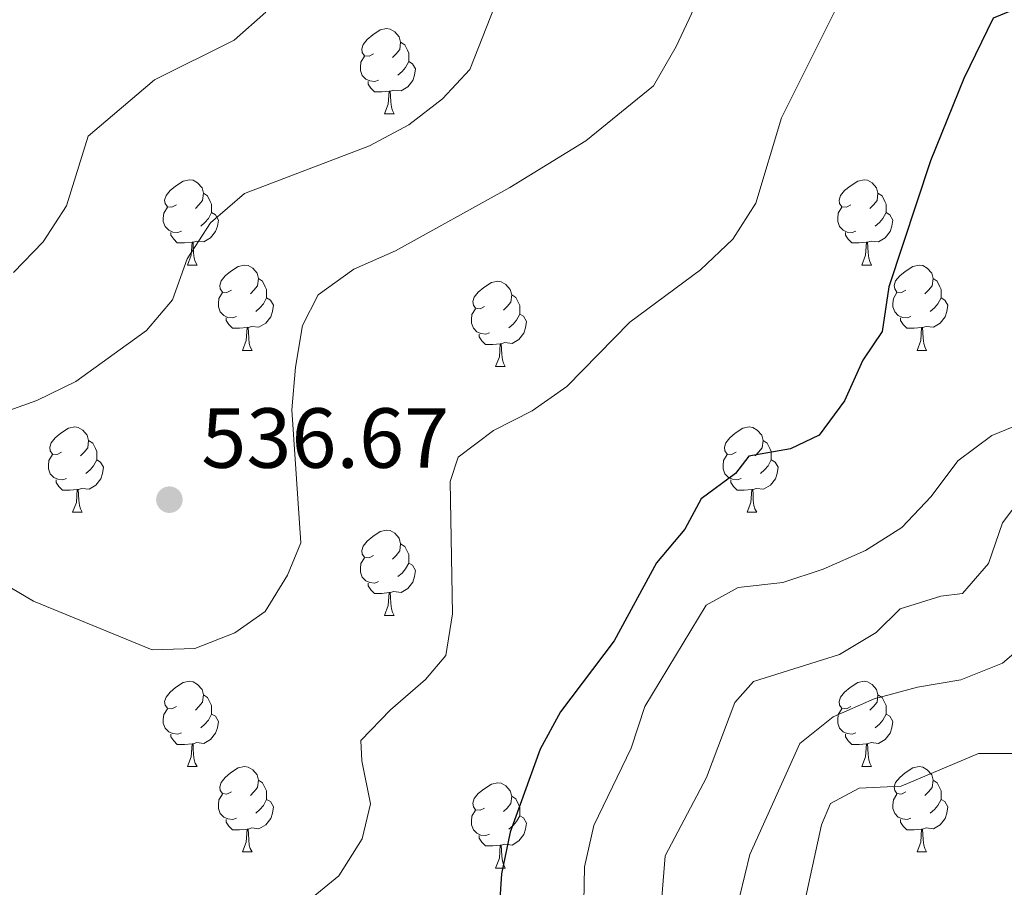
# Model space of a CAD drawing. Units: metres. Extents: x 631127 to 635638, y 699406 to 702460.
# Drawn here: x 633224 to 633340, y 700369 to 700471 of the extents above; entities that cross this region are included whole.
import ezdxf

# ---------------------------------------------------------------- set-up
doc = ezdxf.new("R2010")
doc.units = ezdxf.units.M
doc.header["$MEASUREMENT"] = 0
for name, color, linetype, lineweight in [('Carátula', 7, 'Continuous', 0), ('Elementos auxiliares', 7, 'Continuous', 0), ('Entidades rústicas y varios', 7, 'Continuous', 0), ('Relieve y altimetría', 7, 'Continuous', 0), ('Textos de rotulación', 7, 'Continuous', 0)]:
    doc.layers.add(name, color=color, linetype=linetype, lineweight=lineweight)
doc.styles.add('Style-Arial', font='txt')

# ---------------------------------------------------------------- blocks, each defined once
blk = doc.blocks.new('5PATER_421')
at = {"layer": 'Relieve y altimetría', "linetype": 'Continuous', "lineweight": 0}
h = blk.add_hatch(color=250, dxfattribs=at)
edge = h.paths.add_edge_path()
edge.add_ellipse((0, 0), major_axis=(-1.1, -1.11), ratio=0.999422, start_angle=0, end_angle=360)

msp = doc.modelspace()

# ---------------------------------------------------------------- linework, layer by layer
at = {"layer": 'Carátula', "color": 7, "linetype": 'Continuous', "lineweight": 0}
msp.add_3dface([(631183.963, 699405.689), (635638.142, 699490.985), (635581.278, 702460.451), (631127.1, 702375.156)], dxfattribs=at)
at = {"layer": 'Elementos auxiliares', "color": 250, "linetype": 'Continuous', "lineweight": 0}
msp.add_3dface([(632047.42, 699816.19, 416.73), (632003.66, 702129.47, 413.138), (635429.76, 702195.1, 488.219), (635474.66, 699881.82, 453.356)], dxfattribs=at)
at = {"layer": 'Entidades rústicas y varios', "color": 92, "linetype": 'Continuous', "lineweight": 0, "flags": 128}
for points in [[(633265.515, 700466.702), (633264.985, 700466.437), (633264.455, 700466.492), (633264.19, 700466.862), (633264.135, 700467.287), (633264.295, 700467.807), (633264.775, 700468.402), (633265.41, 700468.932), (633266.31, 700469.517), (633267.055, 700469.677), (633267.48, 700469.622), (633268.01, 700469.307), (633268.54, 700468.722), (633268.7, 700468.082), (633268.59, 700467.232), (633268.165, 700466.702), (633267.745, 700466.277)], [(633268.7, 700468.082), (633269.175, 700467.767), (633269.49, 700467.127), (633269.65, 700466.807), (633269.65, 700466.227), (633269.65, 700465.802), (633269.28, 700465.112), (633268.86, 700464.632), (633268.38, 700464.212)], [(633266.1, 700463.622), (633265.675, 700463.462), (633265.09, 700463.522), (633264.615, 700463.732), (633264.19, 700464.157), (633263.975, 700464.742), (633263.975, 700465.162), (633264.03, 700465.747), (633264.455, 700466.437)], [(633269.65, 700465.802), (633270.105, 700465.552), (633270.45, 700464.937), (633270.34, 700464.212), (633270.13, 700463.572), (633269.545, 700462.832), (633268.75, 700462.352), (633267.9, 700462.457), (633267.47, 700462.327)], [(633267.36, 700462.327), (633266.47, 700462.242), (633265.625, 700462.242), (633265.2, 700462.672), (633264.88, 700463.147), (633264.88, 700463.462)], [(633266.815, 700459.642), (633267.25, 700460.802), (633267.36, 700462.327), (633267.47, 700462.327), (633267.505, 700461.742), (633267.54, 700461.057), (633267.61, 700460.442), (633267.725, 700460.042), (633267.94, 700459.642)], [(633266.815, 700459.642), (633267.94, 700459.642)], [(633242.327, 700448.933), (633241.797, 700448.668), (633241.267, 700448.723), (633241.002, 700449.093), (633240.947, 700449.518), (633241.107, 700450.038), (633241.587, 700450.633), (633242.222, 700451.163), (633243.122, 700451.748), (633243.867, 700451.908), (633244.292, 700451.853), (633244.822, 700451.538), (633245.352, 700450.953), (633245.512, 700450.313), (633245.402, 700449.463), (633244.977, 700448.933), (633244.557, 700448.508)], [(633321.654, 700448.933), (633321.124, 700448.668), (633320.594, 700448.723), (633320.329, 700449.093), (633320.274, 700449.518), (633320.434, 700450.038), (633320.914, 700450.633), (633321.549, 700451.163), (633322.449, 700451.748), (633323.194, 700451.908), (633323.619, 700451.853), (633324.149, 700451.538), (633324.679, 700450.953), (633324.839, 700450.313), (633324.729, 700449.463), (633324.304, 700448.933), (633323.884, 700448.508)], [(633245.512, 700450.313), (633245.987, 700449.998), (633246.302, 700449.358), (633246.462, 700449.038), (633246.462, 700448.458), (633246.462, 700448.033), (633246.092, 700447.343), (633245.672, 700446.863), (633245.192, 700446.443)], [(633324.839, 700450.313), (633325.314, 700449.998), (633325.629, 700449.358), (633325.789, 700449.038), (633325.789, 700448.458), (633325.789, 700448.033), (633325.419, 700447.343), (633324.999, 700446.863), (633324.519, 700446.443)], [(633242.912, 700445.853), (633242.487, 700445.693), (633241.902, 700445.753), (633241.427, 700445.963), (633241.002, 700446.388), (633240.787, 700446.973), (633240.787, 700447.393), (633240.842, 700447.978), (633241.267, 700448.668)], [(633246.462, 700448.033), (633246.917, 700447.783), (633247.262, 700447.168), (633247.152, 700446.443), (633246.942, 700445.803), (633246.357, 700445.063), (633245.562, 700444.583), (633244.712, 700444.688), (633244.282, 700444.558)], [(633322.239, 700445.853), (633321.814, 700445.693), (633321.229, 700445.753), (633320.754, 700445.963), (633320.329, 700446.388), (633320.114, 700446.973), (633320.114, 700447.393), (633320.169, 700447.978), (633320.594, 700448.668)], [(633325.789, 700448.033), (633326.244, 700447.783), (633326.589, 700447.168), (633326.479, 700446.443), (633326.269, 700445.803), (633325.684, 700445.063), (633324.889, 700444.583), (633324.039, 700444.688), (633323.609, 700444.558)], [(633244.172, 700444.558), (633243.282, 700444.473), (633242.437, 700444.473), (633242.012, 700444.903), (633241.692, 700445.378), (633241.692, 700445.693)], [(633323.499, 700444.558), (633322.609, 700444.473), (633321.764, 700444.473), (633321.339, 700444.903), (633321.019, 700445.378), (633321.019, 700445.693)], [(633243.627, 700441.873), (633244.062, 700443.033), (633244.172, 700444.558), (633244.282, 700444.558), (633244.317, 700443.973), (633244.352, 700443.288), (633244.422, 700442.673), (633244.537, 700442.273), (633244.752, 700441.873)], [(633322.954, 700441.873), (633323.389, 700443.033), (633323.499, 700444.558), (633323.609, 700444.558), (633323.644, 700443.973), (633323.679, 700443.288), (633323.749, 700442.673), (633323.864, 700442.273), (633324.079, 700441.873)], [(633243.627, 700441.873), (633244.752, 700441.873)], [(633248.802, 700438.898), (633248.272, 700438.633), (633247.742, 700438.688), (633247.477, 700439.058), (633247.422, 700439.483), (633247.582, 700440.003), (633248.062, 700440.598), (633248.697, 700441.128), (633249.597, 700441.713), (633250.342, 700441.873), (633250.767, 700441.818), (633251.297, 700441.503), (633251.827, 700440.918), (633251.987, 700440.278), (633251.877, 700439.428), (633251.452, 700438.898), (633251.032, 700438.473)], [(633322.954, 700441.873), (633324.079, 700441.873)], [(633328.129, 700438.898), (633327.599, 700438.633), (633327.069, 700438.688), (633326.804, 700439.058), (633326.749, 700439.483), (633326.909, 700440.003), (633327.389, 700440.598), (633328.024, 700441.128), (633328.924, 700441.713), (633329.669, 700441.873), (633330.094, 700441.818), (633330.624, 700441.503), (633331.154, 700440.918), (633331.314, 700440.278), (633331.204, 700439.428), (633330.779, 700438.898), (633330.359, 700438.473)], [(633251.987, 700440.278), (633252.462, 700439.963), (633252.777, 700439.323), (633252.937, 700439.003), (633252.937, 700438.423), (633252.937, 700437.998), (633252.567, 700437.308), (633252.147, 700436.828), (633251.667, 700436.408)], [(633278.574, 700436.993), (633278.044, 700436.728), (633277.514, 700436.783), (633277.249, 700437.153), (633277.194, 700437.578), (633277.354, 700438.098), (633277.834, 700438.693), (633278.469, 700439.223), (633279.369, 700439.808), (633280.114, 700439.968), (633280.539, 700439.913), (633281.069, 700439.598), (633281.599, 700439.013), (633281.759, 700438.373), (633281.649, 700437.523), (633281.224, 700436.993), (633280.804, 700436.568)], [(633331.314, 700440.278), (633331.789, 700439.963), (633332.104, 700439.323), (633332.264, 700439.003), (633332.264, 700438.423), (633332.264, 700437.998), (633331.894, 700437.308), (633331.474, 700436.828), (633330.994, 700436.408)], [(633249.387, 700435.818), (633248.962, 700435.658), (633248.377, 700435.718), (633247.902, 700435.928), (633247.477, 700436.353), (633247.262, 700436.938), (633247.262, 700437.358), (633247.317, 700437.943), (633247.742, 700438.633)], [(633252.937, 700437.998), (633253.392, 700437.748), (633253.737, 700437.133), (633253.627, 700436.408), (633253.417, 700435.768), (633252.832, 700435.028), (633252.037, 700434.548), (633251.187, 700434.653), (633250.757, 700434.523)], [(633281.759, 700438.373), (633282.234, 700438.058), (633282.549, 700437.418), (633282.709, 700437.098), (633282.709, 700436.518), (633282.709, 700436.093), (633282.339, 700435.403), (633281.919, 700434.923), (633281.439, 700434.503)], [(633328.714, 700435.818), (633328.289, 700435.658), (633327.704, 700435.718), (633327.229, 700435.928), (633326.804, 700436.353), (633326.589, 700436.938), (633326.589, 700437.358), (633326.644, 700437.943), (633327.069, 700438.633)], [(633332.264, 700437.998), (633332.719, 700437.748), (633333.064, 700437.133), (633332.954, 700436.408), (633332.744, 700435.768), (633332.159, 700435.028), (633331.364, 700434.548), (633330.514, 700434.653), (633330.084, 700434.523)], [(633279.159, 700433.913), (633278.734, 700433.753), (633278.149, 700433.813), (633277.674, 700434.023), (633277.249, 700434.448), (633277.034, 700435.033), (633277.034, 700435.453), (633277.089, 700436.038), (633277.514, 700436.728)], [(633250.647, 700434.523), (633249.757, 700434.438), (633248.912, 700434.438), (633248.487, 700434.868), (633248.167, 700435.343), (633248.167, 700435.658)], [(633282.709, 700436.093), (633283.164, 700435.843), (633283.509, 700435.228), (633283.399, 700434.503), (633283.189, 700433.863), (633282.604, 700433.123), (633281.809, 700432.643), (633280.959, 700432.748), (633280.529, 700432.618)], [(633329.974, 700434.523), (633329.084, 700434.438), (633328.239, 700434.438), (633327.814, 700434.868), (633327.494, 700435.343), (633327.494, 700435.658)], [(633250.102, 700431.838), (633250.537, 700432.998), (633250.647, 700434.523), (633250.757, 700434.523), (633250.792, 700433.938), (633250.827, 700433.253), (633250.897, 700432.638), (633251.012, 700432.238), (633251.227, 700431.838)], [(633329.429, 700431.838), (633329.864, 700432.998), (633329.974, 700434.523), (633330.084, 700434.523), (633330.119, 700433.938), (633330.154, 700433.253), (633330.224, 700432.638), (633330.339, 700432.238), (633330.554, 700431.838)], [(633280.419, 700432.618), (633279.529, 700432.533), (633278.684, 700432.533), (633278.259, 700432.963), (633277.939, 700433.438), (633277.939, 700433.753)], [(633250.102, 700431.838), (633251.227, 700431.838)], [(633279.874, 700429.933), (633280.309, 700431.093), (633280.419, 700432.618), (633280.529, 700432.618), (633280.564, 700432.033), (633280.599, 700431.348), (633280.669, 700430.733), (633280.784, 700430.333), (633280.999, 700429.933)], [(633329.429, 700431.838), (633330.554, 700431.838)], [(633279.874, 700429.933), (633280.999, 700429.933)], [(633228.824, 700419.85), (633228.294, 700419.585), (633227.764, 700419.64), (633227.499, 700420.01), (633227.444, 700420.435), (633227.604, 700420.955), (633228.084, 700421.55), (633228.719, 700422.08), (633229.619, 700422.665), (633230.364, 700422.825), (633230.789, 700422.77), (633231.319, 700422.455), (633231.849, 700421.87), (633232.009, 700421.23), (633231.899, 700420.38), (633231.474, 700419.85), (633231.054, 700419.425)], [(633308.151, 700419.85), (633307.621, 700419.585), (633307.091, 700419.64), (633306.826, 700420.01), (633306.771, 700420.435), (633306.931, 700420.955), (633307.411, 700421.55), (633308.046, 700422.08), (633308.946, 700422.665), (633309.691, 700422.825), (633310.116, 700422.77), (633310.646, 700422.455), (633311.176, 700421.87), (633311.336, 700421.23), (633311.226, 700420.38), (633310.801, 700419.85), (633310.381, 700419.425)], [(633232.009, 700421.23), (633232.484, 700420.915), (633232.799, 700420.275), (633232.959, 700419.955), (633232.959, 700419.375), (633232.959, 700418.95), (633232.589, 700418.26), (633232.169, 700417.78), (633231.689, 700417.36)], [(633311.336, 700421.23), (633311.811, 700420.915), (633312.126, 700420.275), (633312.286, 700419.955), (633312.286, 700419.375), (633312.286, 700418.95), (633311.916, 700418.26), (633311.496, 700417.78), (633311.016, 700417.36)], [(633229.409, 700416.77), (633228.984, 700416.61), (633228.399, 700416.67), (633227.924, 700416.88), (633227.499, 700417.305), (633227.284, 700417.89), (633227.284, 700418.31), (633227.339, 700418.895), (633227.764, 700419.585)], [(633308.736, 700416.77), (633308.311, 700416.61), (633307.726, 700416.67), (633307.251, 700416.88), (633306.826, 700417.305), (633306.611, 700417.89), (633306.611, 700418.31), (633306.666, 700418.895), (633307.091, 700419.585)], [(633232.959, 700418.95), (633233.414, 700418.7), (633233.759, 700418.085), (633233.649, 700417.36), (633233.439, 700416.72), (633232.854, 700415.98), (633232.059, 700415.5), (633231.209, 700415.605), (633230.779, 700415.475)], [(633312.286, 700418.95), (633312.741, 700418.7), (633313.086, 700418.085), (633312.976, 700417.36), (633312.766, 700416.72), (633312.181, 700415.98), (633311.386, 700415.5), (633310.536, 700415.605), (633310.106, 700415.475)], [(633230.669, 700415.475), (633229.779, 700415.39), (633228.934, 700415.39), (633228.509, 700415.82), (633228.189, 700416.295), (633228.189, 700416.61)], [(633309.996, 700415.475), (633309.106, 700415.39), (633308.261, 700415.39), (633307.836, 700415.82), (633307.516, 700416.295), (633307.516, 700416.61)], [(633230.124, 700412.79), (633230.559, 700413.95), (633230.669, 700415.475), (633230.779, 700415.475), (633230.814, 700414.89), (633230.849, 700414.205), (633230.919, 700413.59), (633231.034, 700413.19), (633231.249, 700412.79)], [(633309.451, 700412.79), (633309.886, 700413.95), (633309.996, 700415.475), (633310.106, 700415.475), (633310.141, 700414.89), (633310.176, 700414.205), (633310.246, 700413.59), (633310.361, 700413.19), (633310.576, 700412.79)], [(633230.124, 700412.79), (633231.249, 700412.79)], [(633309.451, 700412.79), (633310.576, 700412.79)], [(633265.515, 700407.71), (633264.985, 700407.445), (633264.455, 700407.5), (633264.19, 700407.87), (633264.135, 700408.295), (633264.295, 700408.815), (633264.775, 700409.41), (633265.41, 700409.94), (633266.31, 700410.525), (633267.055, 700410.685), (633267.48, 700410.63), (633268.01, 700410.315), (633268.54, 700409.73), (633268.7, 700409.09), (633268.59, 700408.24), (633268.165, 700407.71), (633267.745, 700407.285)], [(633268.7, 700409.09), (633269.175, 700408.775), (633269.49, 700408.135), (633269.65, 700407.815), (633269.65, 700407.235), (633269.65, 700406.81), (633269.28, 700406.12), (633268.86, 700405.64), (633268.38, 700405.22)], [(633266.1, 700404.63), (633265.675, 700404.47), (633265.09, 700404.53), (633264.615, 700404.74), (633264.19, 700405.165), (633263.975, 700405.75), (633263.975, 700406.17), (633264.03, 700406.755), (633264.455, 700407.445)], [(633269.65, 700406.81), (633270.105, 700406.56), (633270.45, 700405.945), (633270.34, 700405.22), (633270.13, 700404.58), (633269.545, 700403.84), (633268.75, 700403.36), (633267.9, 700403.465), (633267.47, 700403.335)], [(633267.36, 700403.335), (633266.47, 700403.25), (633265.625, 700403.25), (633265.2, 700403.68), (633264.88, 700404.155), (633264.88, 700404.47)], [(633266.815, 700400.65), (633267.25, 700401.81), (633267.36, 700403.335), (633267.47, 700403.335), (633267.505, 700402.75), (633267.54, 700402.065), (633267.61, 700401.45), (633267.725, 700401.05), (633267.94, 700400.65)], [(633266.815, 700400.65), (633267.94, 700400.65)], [(633242.327, 700389.941), (633241.797, 700389.676), (633241.267, 700389.731), (633241.002, 700390.101), (633240.947, 700390.526), (633241.107, 700391.046), (633241.587, 700391.641), (633242.222, 700392.171), (633243.122, 700392.756), (633243.867, 700392.916), (633244.292, 700392.861), (633244.822, 700392.546), (633245.352, 700391.961), (633245.512, 700391.321), (633245.402, 700390.471), (633244.977, 700389.941), (633244.557, 700389.516)], [(633321.654, 700389.941), (633321.124, 700389.676), (633320.594, 700389.731), (633320.329, 700390.101), (633320.274, 700390.526), (633320.434, 700391.046), (633320.914, 700391.641), (633321.549, 700392.171), (633322.449, 700392.756), (633323.194, 700392.916), (633323.619, 700392.861), (633324.149, 700392.546), (633324.679, 700391.961), (633324.839, 700391.321), (633324.729, 700390.471), (633324.304, 700389.941), (633323.884, 700389.516)], [(633245.512, 700391.321), (633245.987, 700391.006), (633246.302, 700390.366), (633246.462, 700390.046), (633246.462, 700389.466), (633246.462, 700389.041), (633246.092, 700388.351), (633245.672, 700387.871), (633245.192, 700387.451)], [(633324.839, 700391.321), (633325.314, 700391.006), (633325.629, 700390.366), (633325.789, 700390.046), (633325.789, 700389.466), (633325.789, 700389.041), (633325.419, 700388.351), (633324.999, 700387.871), (633324.519, 700387.451)], [(633242.912, 700386.861), (633242.487, 700386.701), (633241.902, 700386.761), (633241.427, 700386.971), (633241.002, 700387.396), (633240.787, 700387.981), (633240.787, 700388.401), (633240.842, 700388.986), (633241.267, 700389.676)], [(633246.462, 700389.041), (633246.917, 700388.791), (633247.262, 700388.176), (633247.152, 700387.451), (633246.942, 700386.811), (633246.357, 700386.071), (633245.562, 700385.591), (633244.712, 700385.696), (633244.282, 700385.566)], [(633322.239, 700386.861), (633321.814, 700386.701), (633321.229, 700386.761), (633320.754, 700386.971), (633320.329, 700387.396), (633320.114, 700387.981), (633320.114, 700388.401), (633320.169, 700388.986), (633320.594, 700389.676)], [(633325.789, 700389.041), (633326.244, 700388.791), (633326.589, 700388.176), (633326.479, 700387.451), (633326.269, 700386.811), (633325.684, 700386.071), (633324.889, 700385.591), (633324.039, 700385.696), (633323.609, 700385.566)], [(633244.172, 700385.566), (633243.282, 700385.481), (633242.437, 700385.481), (633242.012, 700385.911), (633241.692, 700386.386), (633241.692, 700386.701)], [(633323.499, 700385.566), (633322.609, 700385.481), (633321.764, 700385.481), (633321.339, 700385.911), (633321.019, 700386.386), (633321.019, 700386.701)], [(633243.627, 700382.881), (633244.062, 700384.041), (633244.172, 700385.566), (633244.282, 700385.566), (633244.317, 700384.981), (633244.352, 700384.296), (633244.422, 700383.681), (633244.537, 700383.281), (633244.752, 700382.881)], [(633322.954, 700382.881), (633323.389, 700384.041), (633323.499, 700385.566), (633323.609, 700385.566), (633323.644, 700384.981), (633323.679, 700384.296), (633323.749, 700383.681), (633323.864, 700383.281), (633324.079, 700382.881)], [(633243.627, 700382.881), (633244.752, 700382.881)], [(633248.802, 700379.906), (633248.272, 700379.641), (633247.742, 700379.696), (633247.477, 700380.066), (633247.422, 700380.491), (633247.582, 700381.011), (633248.062, 700381.606), (633248.697, 700382.136), (633249.597, 700382.721), (633250.342, 700382.881), (633250.767, 700382.826), (633251.297, 700382.511), (633251.827, 700381.926), (633251.987, 700381.286), (633251.877, 700380.436), (633251.452, 700379.906), (633251.032, 700379.481)], [(633322.954, 700382.881), (633324.079, 700382.881)], [(633328.129, 700379.906), (633327.599, 700379.641), (633327.069, 700379.696), (633326.804, 700380.066), (633326.749, 700380.491), (633326.909, 700381.011), (633327.389, 700381.606), (633328.024, 700382.136), (633328.924, 700382.721), (633329.669, 700382.881), (633330.094, 700382.826), (633330.624, 700382.511), (633331.154, 700381.926), (633331.314, 700381.286), (633331.204, 700380.436), (633330.779, 700379.906), (633330.359, 700379.481)], [(633251.987, 700381.286), (633252.462, 700380.971), (633252.777, 700380.331), (633252.937, 700380.011), (633252.937, 700379.431), (633252.937, 700379.006), (633252.567, 700378.316), (633252.147, 700377.836), (633251.667, 700377.416)], [(633278.574, 700378.001), (633278.044, 700377.736), (633277.514, 700377.791), (633277.249, 700378.161), (633277.194, 700378.586), (633277.354, 700379.106), (633277.834, 700379.701), (633278.469, 700380.231), (633279.369, 700380.816), (633280.114, 700380.976), (633280.539, 700380.921), (633281.069, 700380.606), (633281.599, 700380.021), (633281.759, 700379.381), (633281.649, 700378.531), (633281.224, 700378.001), (633280.804, 700377.576)], [(633331.314, 700381.286), (633331.789, 700380.971), (633332.104, 700380.331), (633332.264, 700380.011), (633332.264, 700379.431), (633332.264, 700379.006), (633331.894, 700378.316), (633331.474, 700377.836), (633330.994, 700377.416)], [(633249.387, 700376.826), (633248.962, 700376.666), (633248.377, 700376.726), (633247.902, 700376.936), (633247.477, 700377.361), (633247.262, 700377.946), (633247.262, 700378.366), (633247.317, 700378.951), (633247.742, 700379.641)], [(633252.937, 700379.006), (633253.392, 700378.756), (633253.737, 700378.141), (633253.627, 700377.416), (633253.417, 700376.776), (633252.832, 700376.036), (633252.037, 700375.556), (633251.187, 700375.661), (633250.757, 700375.531)], [(633281.759, 700379.381), (633282.234, 700379.066), (633282.549, 700378.426), (633282.709, 700378.106), (633282.709, 700377.526), (633282.709, 700377.101), (633282.339, 700376.411), (633281.919, 700375.931), (633281.439, 700375.511)], [(633328.714, 700376.826), (633328.289, 700376.666), (633327.704, 700376.726), (633327.229, 700376.936), (633326.804, 700377.361), (633326.589, 700377.946), (633326.589, 700378.366), (633326.644, 700378.951), (633327.069, 700379.641)], [(633332.264, 700379.006), (633332.719, 700378.756), (633333.064, 700378.141), (633332.954, 700377.416), (633332.744, 700376.776), (633332.159, 700376.036), (633331.364, 700375.556), (633330.514, 700375.661), (633330.084, 700375.531)], [(633279.159, 700374.921), (633278.734, 700374.761), (633278.149, 700374.821), (633277.674, 700375.031), (633277.249, 700375.456), (633277.034, 700376.041), (633277.034, 700376.461), (633277.089, 700377.046), (633277.514, 700377.736)], [(633250.647, 700375.531), (633249.757, 700375.446), (633248.912, 700375.446), (633248.487, 700375.876), (633248.167, 700376.351), (633248.167, 700376.666)], [(633282.709, 700377.101), (633283.164, 700376.851), (633283.509, 700376.236), (633283.399, 700375.511), (633283.189, 700374.871), (633282.604, 700374.131), (633281.809, 700373.651), (633280.959, 700373.756), (633280.529, 700373.626)], [(633329.974, 700375.531), (633329.084, 700375.446), (633328.239, 700375.446), (633327.814, 700375.876), (633327.494, 700376.351), (633327.494, 700376.666)], [(633250.102, 700372.846), (633250.537, 700374.006), (633250.647, 700375.531), (633250.757, 700375.531), (633250.792, 700374.946), (633250.827, 700374.261), (633250.897, 700373.646), (633251.012, 700373.246), (633251.227, 700372.846)], [(633329.429, 700372.846), (633329.864, 700374.006), (633329.974, 700375.531), (633330.084, 700375.531), (633330.119, 700374.946), (633330.154, 700374.261), (633330.224, 700373.646), (633330.339, 700373.246), (633330.554, 700372.846)], [(633280.419, 700373.626), (633279.529, 700373.541), (633278.684, 700373.541), (633278.259, 700373.971), (633277.939, 700374.446), (633277.939, 700374.761)], [(633250.102, 700372.846), (633251.227, 700372.846)], [(633279.874, 700370.941), (633280.309, 700372.101), (633280.419, 700373.626), (633280.529, 700373.626), (633280.564, 700373.041), (633280.599, 700372.356), (633280.669, 700371.741), (633280.784, 700371.341), (633280.999, 700370.941)], [(633329.429, 700372.846), (633330.554, 700372.846)], [(633279.874, 700370.941), (633280.999, 700370.941)]]:
    msp.add_lwpolyline(points, dxfattribs=at)
at = {"layer": 'Relieve y altimetría', "color": 30, "linetype": 'Continuous', "lineweight": 0, "flags": 128}
for points, elevation in [([(633282.27, 700478.736), (633276.824, 700464.858), (633273.61, 700461.423), (633269.657, 700458.36), (633265.051, 700455.884), (633250.322, 700450.298), (633246.331, 700446.833), (633243.588, 700442.608), (633241.878, 700437.793), (633238.824, 700434.186), (633230.504, 700428.167), (633225.927, 700425.927), (633220.941, 700424.155)], 540), ([(633323.352, 700479.004), (633313.495, 700459.191), (633310.454, 700449.155), (633307.785, 700444.929), (633303.947, 700441.288), (633295.663, 700435.163), (633288.256, 700427.588), (633284.15, 700424.735), (633279.614, 700422.396), (633275.469, 700419.269), (633274.543, 700416.422), (633274.799, 700400.859), (633273.998, 700395.927), (633271.606, 700393.105), (633267.501, 700389.534), (633264.027, 700385.935), (633264.147, 700383.555), (633265.14, 700378.485), (633264.172, 700374.366), (633261.425, 700370.03), (633257.558, 700366.852)], 530), ([(633303.236, 700472.094), (633301.092, 700467.571), (633298.447, 700462.953), (633290.481, 700456.467), (633281.552, 700451.008), (633268.106, 700443.56), (633263.185, 700441.379), (633258.989, 700438.365), (633257.153, 700434.773), (633256.325, 700429.841), (633255.912, 700424.832), (633256.963, 700409.206), (633255.397, 700405.383), (633252.777, 700401.126), (633249.192, 700398.615), (633244.481, 700396.78), (633239.481, 700396.603), (633225.514, 700402.339), (633221.17, 700404.865)], 535), ([(633252.852, 700471.625), (633249.103, 700468.309), (633239.744, 700463.649), (633231.944, 700457.048), (633229.396, 700448.826), (633226.653, 700444.6), (633223.185, 700440.992)], 545), ([(633343.202, 700423.849), (633338.238, 700421.832), (633334.225, 700418.847), (633331.079, 700414.651), (633327.652, 700411.012), (633323.352, 700408.276), (633318.395, 700406.109), (633313.653, 700404.518), (633308.414, 700403.951), (633304.636, 700401.861), (633297.429, 700389.926), (633295.827, 700385.053), (633291.427, 700375.955), (633290.323, 700371.075), (633290.143, 700360.719)], 520), ([(633341.806, 700414.621), (633339.489, 700411.543), (633337.836, 700406.784), (633334.783, 700403.233), (633332.227, 700402.929), (633327.458, 700401.429), (633324.611, 700398.644), (633320.325, 700396.065), (633310.192, 700392.871), (633308.006, 700390.399), (633304.651, 700381.575), (633299.828, 700372.376), (633299.436, 700367.491)], 515), ([(633343.289, 700398.28), (633339.471, 700395.053), (633334.599, 700393.078), (633329.469, 700392.208), (633324.386, 700390.828), (633319.555, 700388.72), (633315.642, 700385.605), (633309.771, 700372.552), (633308.605, 700367.689)], 510), ([(633357.754, 700375.855), (633352.776, 700374.307), (633350.771, 700375.591), (633348.181, 700379.276), (633344.88, 700383.205), (633341.655, 700384.419), (633336.652, 700384.435), (633327.577, 700380.571), (633322.643, 700380.349), (633319.261, 700378.525), (633318.181, 700376.014), (633316.018, 700365.957)], 505)]:
    msp.add_lwpolyline(points, dxfattribs=dict(at, elevation=elevation))
at = {"layer": 'Relieve y altimetría', "color": 30, "linetype": 'Continuous', "lineweight": 30, "elevation": 525, "flags": 128}
msp.add_lwpolyline([(633343.074, 700472.841), (633338.397, 700470.901), (633334.929, 700463.809), (633331.004, 700454.11), (633326.099, 700439.31), (633325.318, 700434.06), (633323.043, 700430.678), (633320.894, 700425.905), (633317.905, 700421.854), (633314.564, 700420.235), (633309.635, 700419.382), (633308.067, 700417.337), (633304.051, 700414.354), (633302.14, 700410.791), (633298.808, 700406.837), (633293.831, 700397.662), (633287.498, 700389.31), (633285.11, 700384.916), (633281.576, 700375.15), (633280.557, 700370.252), (633279.845, 700359.553)], dxfattribs=at)

# ---------------------------------------------------------------- block references
at = {"layer": 'Relieve y altimetría', "color": 250, "linetype": 'Continuous', "lineweight": 0}
msp.add_blockref('5PATER_421', (633241.504, 700414.273, 536.667), dxfattribs=at)

# ---------------------------------------------------------------- texts
at = {"layer": 'Textos de rotulación', "color": 250, "linetype": 'Continuous', "lineweight": 0, "style": 'Style-Arial'}
msp.add_text('536.67', height=7, dxfattribs=at).set_placement((633245.254, 700418.023, 536.667))

doc.saveas('drawing.dxf')
